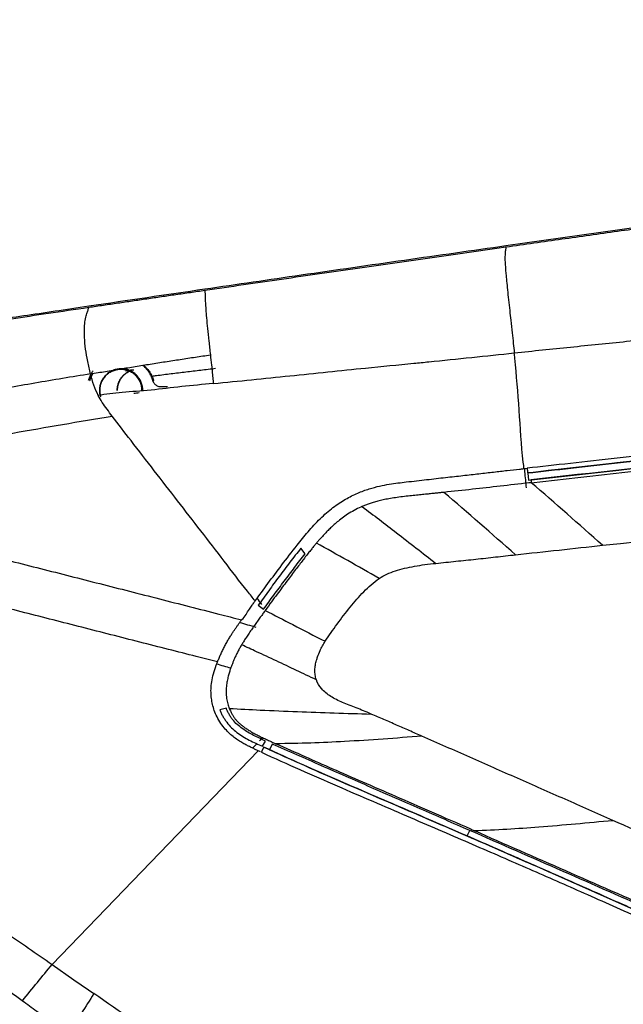
# Model space of a CAD drawing. Units: millimetres. Extents: x 20 to 1027, y -1082 to 520.
# Drawn here: x 176 to 254, y 387 to 516 of the extents above; entities that cross this region are included whole.
import ezdxf

# ---------------------------------------------------------------- set-up
doc = ezdxf.new("R2010")
doc.units = ezdxf.units.MM
doc.layers.add('Moffat_Details', color=160, linetype='Continuous')
doc.layers.add('Moffat_Profiles', color=10, linetype='Continuous')

msp = doc.modelspace()

# ---------------------------------------------------------------- linework, layer by layer
at = {"layer": 'Moffat_Details', "true_color": 0x000000}
for p, q in [((193.25, 468.63), (193.2, 468.51)), ((194.16, 467.8), (195.07, 467.8)), ((241.92, 456.54), (242.02, 455.62)), ((212.99, 446.05), (212.41, 446.75)), ((206.87, 439.34), (207.58, 438.82)), ((202.74, 425.94), (201.87, 425.75)), ((207.42, 420.99), (207.84, 421.68)), ((180.09, 392.61), (206.87, 420.42)), ((208.71, 421.29), (208.37, 420.55)), ((234.05, 409.33), (234.38, 410.05)), ((180.09, 392.61), (182.92, 390.63)), ((182.92, 390.63), (184.8, 389.32)), ((184.8, 389.32), (185.52, 388.82))]:
    msp.add_line(p, q, dxfattribs=at)
for points, knots in [([(239.1, 485.92), (239.08, 485.8), (239.03, 485.52), (238.96, 484.96), (238.96, 484.07), (239.06, 482.61), (239.28, 480.46), (239.52, 478.23), (239.73, 476.29), (239.95, 474.34), (240.1, 472.94), (240.18, 472.18)], [0, 0, 0, 0, 0.124981, 0.249962, 0.374943, 0.499924, 0.624905, 0.749886, 0.803981, 0.874867, 1, 1, 1, 1]), ([(199.95, 480.28), (199.95, 480.13), (199.97, 479.85), (199.98, 479.36), (200.01, 478.72), (200.06, 477.87), (200.15, 476.76), (200.28, 475.38), (200.46, 473.75), (200.59, 472.54), (200.66, 471.92)], [0, 0, 0, 0, 0.125, 0.25, 0.375, 0.5, 0.625, 0.75, 0.875, 1, 1, 1, 1]), ([(185.08, 469.44), (184.95, 469.97), (184.7, 471.06), (184.42, 472.69), (184.27, 474.22), (184.27, 475.49), (184.37, 476.48), (184.54, 477.17), (184.71, 477.65), (184.82, 477.92), (184.87, 478.07)], [0, 0, 0, 0, 0.125, 0.25, 0.375, 0.5, 0.619944, 0.75, 0.875, 1, 1, 1, 1]), ([(185.08, 469.44), (185.73, 469.55), (187.02, 469.77), (188.96, 470.09), (190.9, 470.41), (192.85, 470.72), (194.8, 471.03), (196.75, 471.33), (198.71, 471.63), (200.01, 471.82), (200.66, 471.92)], [0, 0, 0, 0, 0.125, 0.25, 0.374999, 0.499999, 0.624999, 0.749999, 0.874998, 1, 1, 1, 1]), ([(200.66, 471.92), (200.71, 471.48), (200.79, 470.77), (200.87, 470.05), (200.89, 469.79)], [0, 0, 0, 0, 0.634587, 1, 1, 1, 1]), ([(241.44, 457.12), (241.42, 457.4), (241.11, 459.92), (240.83, 464.72), (240.46, 469.48), (240.2, 471.95), (240.18, 472.18)], [0, 0, 0, 0, 0.055513, 0.504327, 0.95314, 1, 1, 1, 1]), ([(191.99, 470.58), (192.04, 470.54), (192.19, 470.4), (192.45, 470.12), (192.78, 469.68), (192.98, 469.32), (193.07, 469.12)], [0.5750341, 0.5750341, 0.5750341, 0.5750341, 0.625, 0.75, 0.875, 1, 1, 1, 1]), ([(201.34, 470.13), (200.7, 470.05), (199.41, 469.9), (197.48, 469.66), (195.55, 469.43), (194.08, 469.25), (193.26, 469.15), (193.07, 469.12)], [0, 0, 0, 0, 0.23268, 0.465357, 0.698034, 0.930711, 1, 1, 1, 1]), ([(201.04, 468.18), (204.37, 468.52), (211.01, 469.18), (219.69, 470.1), (225.04, 470.62), (227.13, 470.83)], [0, 0, 0, 0, 0.37809, 0.75618, 1, 1, 1, 1]), ([(185.08, 469.44), (183.87, 469.25), (181.45, 468.85), (177.84, 468.24), (174.24, 467.6), (170.65, 466.92), (167.07, 466.18), (163.97, 465.47), (161.61, 464.87), (159.28, 464.22), (157.68, 463.71), (156.54, 463.32)], [0, 0, 0, 0, 0.125, 0.25, 0.375, 0.5, 0.625, 0.75, 0.827587, 0.875, 1, 1, 1, 1]), ([(186.09, 466.64), (185.86, 467.07), (185.47, 467.99), (185.2, 468.95), (185.08, 469.44)], [0, 0, 0, 0, 0.483333, 1, 1, 1, 1]), ([(323.12, 465.53), (310.09, 464.12), (297.06, 462.7), (284.03, 461.26), (270.46, 459.76), (256.89, 458.24), (243.32, 456.71), (242.85, 456.65), (242.39, 456.6), (241.92, 456.55)], [1.633946, 1.633946, 1.633946, 1.633946, 40.96, 40.96, 40.96, 81.92, 81.92, 81.92, 83.331657, 83.331657, 83.331657, 83.331657]), ([(162.25, 459.03), (164.34, 459.58), (168.57, 460.53), (174.98, 461.76), (181.43, 462.87), (185.75, 463.6), (187.91, 463.94)], [0, 0, 0, 0, 0.249994, 0.499987, 0.749981, 1, 1, 1, 1]), ([(206.49, 439.9), (206.16, 440.32), (204.78, 442.01), (202.47, 445.09), (199.42, 449.02), (196.4, 452.93), (193.38, 456.84), (190.51, 460.53), (188.72, 462.9), (187.91, 463.94)], [0, 0, 0, 0, 0.053899, 0.216553, 0.379207, 0.541861, 0.704514, 0.867168, 1, 1, 1, 1]), ([(242.39, 455.29), (250.46, 456.2), (266.77, 458.01), (291.69, 460.73), (308.62, 462.55), (317.17, 463.47)], [0.0000007, 0.0000007, 0.0000007, 0.0000007, 0.3333333, 0.6666667, 1, 1, 1, 1]), ([(241.49, 457.13), (241.5, 456.99), (241.57, 456.15), (241.65, 455.31), (241.71, 454.6)], [0.8444802, 0.8444802, 0.8444802, 0.8444802, 0.8691335, 1, 1, 1, 1]), ([(220.39, 452.19), (221.89, 451.06), (225.09, 448.6), (228.28, 446.12), (229.98, 444.79)], [0, 0, 0, 0, 0.465733, 1, 1, 1, 1]), ([(150.7, 451.22), (152.3, 450.81), (156.49, 449.74), (163.27, 448.01), (170.94, 446.06), (178.58, 444.12), (186.26, 442.16), (194.03, 440.18), (200.25, 438.58), (203.74, 437.69), (204.71, 437.44)], [0, 0, 0, 0, 0.089691, 0.232094, 0.374497, 0.5169, 0.659303, 0.801705, 0.944108, 1, 1, 1, 1]), ([(201.59, 431.98), (200.69, 432.21), (197.46, 433.02), (191.5, 434.54), (183.95, 436.48), (176.5, 438.38), (169.15, 440.25), (161.76, 442.15), (155.2, 443.84), (150.21, 445.11), (147.78, 445.73), (146.89, 445.95)], [0, 0, 0, 0, 0.054827, 0.189852, 0.324876, 0.459901, 0.594926, 0.729951, 0.864975, 0.95002, 1, 1, 1, 1]), ([(215.57, 434.65), (216.08, 435.4), (217.14, 436.91), (218.54, 438.74), (219.69, 440.13), (220.6, 441.11), (221.56, 442.01), (222.24, 442.57), (222.61, 442.84)], [0, 0, 0, 0, 0.25, 0.5, 0.625, 0.75, 0.875, 1, 1, 1, 1]), ([(205.73, 438.84), (205.85, 439.01), (206.06, 439.3), (206.28, 439.6), (206.37, 439.74)], [0, 0, 0, 0, 0.56033, 1, 1, 1, 1]), ([(204.71, 437.44), (204.72, 437.45), (205.24, 437.85), (205.39, 438.38), (205.73, 438.84)], [0, 0, 0, 0, 0.030071, 1, 1, 1, 1]), ([(207.79, 438.67), (208.98, 438.06), (211.57, 436.72), (214.17, 435.37), (215.57, 434.65)], [0, 0, 0, 0, 0.46069, 1, 1, 1, 1]), ([(214.44, 429.65), (214.36, 429.86), (214.27, 430.28), (214.24, 430.92), (214.31, 431.56), (214.44, 432.13), (214.63, 432.76), (214.89, 433.39), (215.22, 434.06), (215.45, 434.45), (215.57, 434.65)], [0, 0, 0, 0, 0.125, 0.25, 0.375, 0.5, 0.585092, 0.75, 0.875, 1, 1, 1, 1]), ([(214.44, 429.65), (213.57, 430.06), (211.84, 430.87), (209.24, 432.1), (206.87, 433.2), (205.37, 433.9), (204.72, 434.2)], [0, 0, 0, 0, 0.266829, 0.533661, 0.800492, 1, 1, 1, 1]), ([(201.87, 425.75), (201.93, 425.6), (202.05, 425.31), (202.27, 424.9), (202.52, 424.5), (202.88, 423.99), (203.4, 423.4), (204.11, 422.78), (204.89, 422.24), (205.98, 421.63), (206.85, 421.25), (207.42, 420.99)], [0, 0, 0, 0, 0.062502, 0.125004, 0.187503, 0.250002, 0.375001, 0.5, 0.625, 0.75, 1, 1, 1, 1]), ([(207.84, 421.68), (207.32, 421.91), (206.54, 422.27), (205.53, 422.82), (204.81, 423.28), (204.13, 423.81), (203.64, 424.33), (203.31, 424.79), (203.09, 425.16), (202.9, 425.55), (202.79, 425.81), (202.74, 425.94)], [0, 0, 0, 0, 0.25, 0.375, 0.5, 0.624999, 0.749998, 0.812497, 0.874996, 0.937498, 1, 1, 1, 1]), ([(203.12, 425.93), (204.48, 425.85), (207.45, 425.69), (211.98, 425.5), (216.77, 425.33), (219.97, 425.24), (221.58, 425.19)], [0, 0, 0, 0, 0.214966, 0.476647, 0.738328, 1, 1, 1, 1]), ([(228.17, 422.31), (227.62, 422.55), (226.52, 423.03), (224.88, 423.76), (223.23, 424.47), (222.13, 424.95), (221.58, 425.19)], [0, 0, 0, 0, 0.25, 0.5, 0.75, 1, 1, 1, 1]), ([(228.17, 422.31), (224.77, 422.05), (218.59, 421.58), (212.26, 421.35), (209.18, 421.33)], [0, 0, 0, 0, 0.535533, 1, 1, 1, 1]), ([(207.6, 420.9), (210.34, 419.63), (213.1, 418.4), (215.86, 417.19), (218.98, 415.82), (222.12, 414.47), (225.26, 413.12), (228.39, 411.77), (231.53, 410.42), (234.66, 409.06), (237.79, 407.7), (240.91, 406.33), (244.04, 404.95), (250.28, 402.2), (256.51, 399.41), (262.75, 396.64), (268.99, 393.87), (275.24, 391.12), (281.49, 388.36), (287.73, 385.61), (293.98, 382.85), (300.21, 380.07), (305.59, 377.68), (310.96, 375.27), (316.33, 372.87)], [1.186822, 1.186822, 1.186822, 1.186822, 10.239999, 10.239999, 10.239999, 20.479999, 20.479999, 20.479999, 30.719999, 30.719999, 30.719999, 40.959999, 40.959999, 40.959999, 61.439999, 61.439999, 61.439999, 81.919999, 81.919999, 81.919999, 102.399999, 102.399999, 102.399999, 120.055808, 120.055808, 120.055808, 120.055808]), ([(234.94, 410.04), (237.83, 410.13), (243.87, 410.5), (249.73, 411.06), (252.97, 411.36)], [0, 0, 0, 0, 0.460692, 1, 1, 1, 1]), ([(267.86, 334.17), (260.88, 338.55), (246.97, 347.37), (226.28, 360.87), (205.81, 374.7), (192.28, 384.1), (185.52, 388.82)], [0, 0, 0, 0, 0.25, 0.5, 0.75, 1, 1, 1, 1])]:
    msp.add_open_spline(points, degree=3, knots=knots, dxfattribs=at)
for points in [[(240.18, 472.18), (241.4, 472.31), (243.83, 472.56), (247.48, 472.93), (251.13, 473.31), (254.78, 473.68), (258.42, 474.05), (262.07, 474.43), (265.72, 474.8), (268.16, 475.05), (269.37, 475.17)], [(229.05, 471.02), (232.79, 471.39), (236.5, 471.77), (240.18, 472.18)], [(227.13, 470.83), (227.77, 470.89), (228.41, 470.95), (229.05, 471.02)], [(184.81, 468.62), (184.86, 468.77), (184.97, 469.06), (185.17, 469.46), (185.33, 469.71), (185.41, 469.83)], [(190.51, 469.95), (190.22, 469.9), (189.93, 469.85), (189.64, 469.8)], [(193.07, 469.12), (193.1, 469.04), (193.17, 468.88), (193.23, 468.71), (193.25, 468.63)], [(200.89, 469.79), (200.92, 469.5), (200.95, 469.22), (200.98, 468.93)], [(200.98, 468.93), (201, 468.68), (201.02, 468.43), (201.04, 468.18)], [(201.04, 468.18), (199.66, 468.06), (196.92, 467.82), (192.92, 467.28), (189.09, 467.06), (187.03, 466.78), (186.09, 466.64)], [(193.2, 468.51), (193.24, 468.37), (193.38, 468.13), (193.73, 467.86), (194.01, 467.8), (194.16, 467.8)], [(187.91, 463.94), (187.68, 464.24), (187.22, 464.85), (186.59, 465.74), (186.24, 466.34), (186.09, 466.64)], [(190.71, 466.93), (190.94, 466.96), (191.18, 466.98), (191.42, 467)], [(323.06, 466.1), (319.2, 465.68), (311.73, 464.88), (301.34, 463.75), (291.66, 462.69), (282.7, 461.71), (274.47, 460.8), (266.93, 459.97), (259.96, 459.19), (253.46, 458.47), (247.42, 457.79), (243.64, 457.37), (241.85, 457.17)], [(241.92, 456.55), (243.73, 456.75), (247.48, 457.18), (253.53, 457.86), (260.03, 458.59), (267, 459.37), (274.54, 460.21), (282.76, 461.12), (291.72, 462.11), (301.4, 463.17), (311.79, 464.3), (319.26, 465.11), (323.12, 465.53)], [(317.02, 464.86), (291.98, 462.14), (266.94, 459.38), (241.92, 456.54)], [(242.02, 455.62), (267.05, 458.44), (292.08, 461.2), (317.12, 463.91)], [(317.12, 463.9), (308.57, 462.98), (291.64, 461.13), (266.73, 458.38), (250.42, 456.56), (242.35, 455.65)], [(242.35, 455.65), (267.26, 458.46), (292.19, 461.2), (317.12, 463.9)], [(226.13, 455.38), (227.05, 455.49), (228.82, 455.69), (231.26, 455.97), (233.52, 456.22), (235.61, 456.46), (237.52, 456.68), (239.27, 456.88), (240.34, 457), (240.85, 457.05)], [(240.85, 457.05), (240.94, 457.06), (241.13, 457.09), (241.34, 457.11), (241.44, 457.12)], [(241.44, 457.12), (241.58, 457.13), (241.71, 457.15), (241.85, 457.17)], [(211.93, 447.15), (212.39, 447.73), (213.33, 448.9), (214.92, 450.64), (216.61, 452.11), (218.24, 453.18), (219.83, 453.97), (221.32, 454.51), (222.69, 454.87), (223.92, 455.1), (225.06, 455.26), (225.78, 455.34), (226.13, 455.38)], [(242.06, 455.26), (240.81, 455.12), (238.32, 454.83), (234.76, 454.43), (232.27, 454.16), (231.02, 454.03)], [(242.39, 455.29), (242.28, 455.28), (242.17, 455.27), (242.06, 455.26)], [(251.66, 447.14), (248.58, 449.88), (245.51, 452.6), (242.39, 455.29)], [(251.66, 447.14), (276.37, 449.83), (301.08, 452.5), (325.79, 455.13)], [(230.69, 453.99), (230.53, 453.97), (230.19, 453.94), (229.61, 453.88), (228.97, 453.81), (228.26, 453.74), (227.48, 453.66), (226.62, 453.57), (225.65, 453.46), (224.7, 453.34), (223.86, 453.2), (223.11, 453.06), (222.44, 452.9), (221.84, 452.73), (221.3, 452.55), (220.82, 452.37), (220.53, 452.25), (220.39, 452.19)], [(231.02, 454.03), (230.91, 454.02), (230.8, 454), (230.69, 453.99)], [(240.34, 445.91), (237.24, 448.64), (234.15, 451.35), (231.02, 454.03)], [(220.39, 452.19), (220.37, 452.18), (220.32, 452.16), (220.27, 452.13), (220.24, 452.12)], [(220.24, 452.12), (219.94, 451.99), (219.35, 451.69), (218.49, 451.18), (217.76, 450.66), (217.15, 450.18), (216.63, 449.72), (216.17, 449.29), (215.76, 448.88), (215.39, 448.49), (215.05, 448.12), (214.73, 447.76), (214.54, 447.53), (214.44, 447.42)], [(206.49, 439.9), (207.02, 440.63), (208.13, 442.15), (209.92, 444.55), (211.24, 446.27), (211.93, 447.15)], [(214.44, 447.42), (214.35, 447.31), (214.15, 447.07), (213.84, 446.68), (213.49, 446.25), (213.11, 445.76), (212.69, 445.22), (212.24, 444.63), (211.75, 443.99), (211.22, 443.29), (210.65, 442.52), (210.02, 441.69), (209.35, 440.79), (208.61, 439.8), (208.07, 439.06), (207.79, 438.67)], [(222.61, 442.84), (219.89, 444.38), (217.16, 445.93), (214.44, 447.42)], [(240.34, 445.91), (242.22, 446.12), (246, 446.53), (249.77, 446.94), (251.66, 447.14)], [(212.41, 446.75), (211.94, 446.15), (211, 444.93), (209.61, 443.09), (208.25, 441.25), (207.32, 439.96), (206.87, 439.34)], [(207.58, 438.82), (208.01, 439.43), (208.93, 440.69), (210.26, 442.47), (211.62, 444.27), (212.53, 445.46), (212.99, 446.05)], [(229.98, 444.79), (230.84, 444.88), (232.59, 445.07), (235.18, 445.34), (237.75, 445.62), (239.48, 445.82), (240.34, 445.91)], [(222.61, 442.84), (223.24, 443.23), (224.65, 443.89), (227.17, 444.45), (229.01, 444.71), (229.98, 444.79)], [(206.37, 439.74), (206.41, 439.79), (206.45, 439.84), (206.49, 439.9)], [(206.73, 440.22), (206.93, 439.96), (207.12, 439.71), (207.32, 439.45)], [(207.79, 438.67), (207.7, 438.54), (207.51, 438.27), (207.16, 437.79), (206.78, 437.26), (206.38, 436.7), (205.99, 436.14), (205.61, 435.59), (205.26, 435.07), (204.96, 434.59), (204.8, 434.32), (204.72, 434.2)], [(201.65, 432.12), (201.71, 432.27), (201.84, 432.58), (202.06, 433.08), (202.3, 433.6), (202.57, 434.12), (202.85, 434.64), (203.14, 435.11), (203.39, 435.52), (203.63, 435.88), (203.85, 436.2), (204.06, 436.51), (204.26, 436.8), (204.41, 437.01), (204.48, 437.11)], [(206.62, 436.46), (205.9, 436.66), (205.18, 436.87), (204.46, 437.07)], [(204.48, 437.11), (204.55, 437.22), (204.64, 437.33), (204.71, 437.44)], [(204.72, 434.2), (204.64, 434.06), (204.48, 433.77), (204.23, 433.31), (204, 432.85), (203.81, 432.42), (203.64, 432.03), (203.48, 431.64), (203.33, 431.23), (203.17, 430.78), (203.02, 430.26), (202.88, 429.66), (202.76, 428.98), (202.7, 428.24), (202.72, 427.41), (202.86, 426.67), (202.99, 426.25), (203.07, 426.06)], [(201.42, 431.54), (201.47, 431.69), (201.53, 431.83), (201.59, 431.98)], [(201.42, 431.73), (202.07, 431.54), (202.7, 431.36), (203.31, 431.19)], [(201.59, 431.98), (201.61, 432.03), (201.63, 432.08), (201.65, 432.12)], [(206.87, 420.42), (206.75, 420.47), (206.5, 420.59), (206.09, 420.78), (205.63, 421), (205.14, 421.25), (204.61, 421.55), (204.05, 421.92), (203.47, 422.36), (202.88, 422.9), (202.31, 423.55), (201.74, 424.39), (201.31, 425.24), (201.03, 426.05), (200.85, 426.83), (200.75, 427.6), (200.73, 428.43), (200.81, 429.37), (201.04, 430.43), (201.28, 431.16), (201.42, 431.54)], [(221.58, 425.19), (220.84, 425.5), (219.63, 426), (217.81, 426.67), (216.27, 427.44), (215.04, 428.44), (214.59, 429.24), (214.44, 429.65)], [(203.07, 426.06), (203.08, 426.04), (203.09, 426), (203.11, 425.95), (203.12, 425.93)], [(203.12, 425.93), (203.18, 425.79), (203.3, 425.51), (203.51, 425.11), (203.73, 424.76), (203.96, 424.46), (204.22, 424.18), (204.52, 423.9), (204.86, 423.62), (205.24, 423.35), (205.69, 423.06), (206.19, 422.76), (206.73, 422.47), (207.28, 422.2), (207.83, 421.94), (208.35, 421.7), (208.65, 421.57), (208.79, 421.5)], [(207.44, 422.12), (207.31, 421.98), (207.17, 421.84), (207.04, 421.7)], [(208.79, 421.5), (208.92, 421.45), (209.05, 421.39), (209.18, 421.33)], [(252.97, 411.36), (250.91, 412.27), (246.78, 414.1), (240.6, 416.83), (234.4, 419.57), (230.24, 421.4), (228.17, 422.31)], [(206.69, 421.32), (206.51, 421.13), (206.33, 420.94), (206.16, 420.75)], [(207.2, 420.27), (207.03, 420.35), (206.95, 420.38), (206.87, 420.42)], [(207.29, 420.23), (210.7, 418.65), (217.28, 415.76), (226.33, 411.88), (234.34, 408.43), (241.74, 405.21), (248.71, 402.14), (256.22, 398.81), (265.1, 394.87), (274.1, 390.9), (282.65, 387.14), (290.51, 383.68), (297.75, 380.48), (304.46, 377.5), (310.6, 374.75), (314.32, 373.1), (316.08, 372.31)], [(316.33, 372.87), (314.57, 373.66), (310.86, 375.32), (304.72, 378.07), (298.01, 381.06), (290.77, 384.27), (282.91, 387.74), (274.37, 391.5), (265.37, 395.48), (256.49, 399.43), (248.99, 402.76), (242.02, 405.84), (234.62, 409.08), (226.62, 412.54), (217.57, 416.42), (211, 419.32), (207.6, 420.9)], [(208.37, 420.55), (210.49, 419.57), (214.75, 417.67), (221.18, 414.88), (227.62, 412.11), (231.91, 410.26), (234.05, 409.33)], [(234.38, 410.05), (232.24, 410.98), (227.96, 412.85), (221.53, 415.65), (215.11, 418.46), (210.84, 420.35), (208.71, 421.29)], [(209.18, 421.33), (210.46, 420.77), (212.98, 419.65), (216.46, 418.11), (220.38, 416.4), (224.67, 414.53), (229.32, 412.5), (232.71, 411.02), (234.47, 410.25)], [(276.42, 401), (268.61, 404.45), (260.79, 407.91), (252.97, 411.36)], [(258.66, 399.38), (254.61, 401.16), (246.52, 404.72), (238.43, 408.27), (234.38, 410.05)], [(234.47, 410.25), (234.63, 410.18), (234.78, 410.11), (234.94, 410.04)], [(234.94, 410.04), (242.87, 406.56), (250.82, 403.07), (258.74, 399.58)], [(234.05, 409.33), (238.1, 407.57), (246.2, 404.02), (254.27, 400.42), (258.31, 398.62)], [(167.71, 401.16), (168.73, 400.43), (170.79, 398.99), (173.89, 396.87), (177, 394.75), (179.06, 393.33), (180.09, 392.61)], [(176.22, 387.9), (177.54, 389.51), (178.82, 391.06), (180.09, 392.61)], [(171.98, 391.03), (172.41, 390.71), (173.31, 390.04), (174.76, 388.98), (175.73, 388.26), (176.22, 387.9)], [(185.52, 388.82), (184.41, 387.08), (183.36, 385.45), (182.15, 383.6)], [(176.22, 387.9), (176.82, 387.46), (178.07, 386.54), (180.12, 385.05), (181.47, 384.09), (182.15, 383.6)]]:
    msp.add_open_spline(points, degree=3, dxfattribs=at)
for points, weights in [([(193.2, 468.51), (192.84, 469.74), (191.87, 470.56)], [1, 0.929918348789, 0.940563857555]), ([(185.38, 469.49), (185.1, 469.03), (184.95, 468.52)], [0.953957021236, 0.969164133072, 1]), ([(188.55, 467.3), (188.55, 469.52), (190.72, 469.99)], [1, 0.749606907368, 0.927333652973]), ([(190.51, 469.93), (188.55, 469.34), (188.55, 467.3)], [0.907272279263, 0.764857530594, 1]), ([(188.57, 467.3), (188.57, 469.37), (190.55, 469.98)], [1, 0.765357196331, 0.906668782234]), ([(186.27, 467.3), (186.27, 466.87), (186.4, 466.47)], [1, 0.940760552883, 0.905484199524]), ([(186.27, 467.3), (186.27, 466.87), (186.4, 466.46)], [1, 0.939605891705, 0.90411812067]), ([(186.34, 466.68), (186.27, 466.98), (186.27, 467.3)], [0.923578023911, 0.954819738865, 1]), ([(242.35, 455.65), (242.35, 455.64), (242.39, 455.29)], [1, 0.807051599026, 1])]:
    msp.add_rational_spline(points, weights, degree=2, dxfattribs=at)
for points, weights, knots in [([(191.87, 467.3), (191.87, 470.1), (189.07, 470.1), (186.27, 470.1), (186.27, 467.3)], [1, 0.707106769085, 1, 0.707106769085, 1], [0, 0, 0, 90, 90, 180, 180, 180]), ([(191.77, 467.3), (191.77, 470.05), (189.02, 470.05), (186.27, 470.05), (186.27, 467.3)], [1, 0.707106769085, 1, 0.707106769085, 1], [0, 0, 0, 90, 90, 180, 180, 180]), ([(186.27, 467.3), (186.27, 470.05), (189.02, 470.05), (191.77, 470.05), (191.77, 467.3)], [1, 0.707106769085, 1, 0.707106769085, 1], [0, 0, 0, 90, 90, 180, 180, 180]), ([(241.85, 457.17), (241.87, 456.93), (241.9, 456.74), (241.92, 456.55), (241.92, 456.55)], [1, 0.900203287601, 1, 0.900203287601, 1], [0, 0, 0, 51.630399, 51.630399, 103.260799, 103.260799, 103.260799]), ([(207.6, 420.9), (207.6, 420.9), (207.49, 420.68), (207.39, 420.45), (207.29, 420.23)], [1, 0.870883107185, 1, 0.870883107185, 1], [0, 0, 0, 58.87715, 58.87715, 117.754301, 117.754301, 117.754301])]:
    msp.add_rational_spline(points, weights, degree=2, knots=knots, dxfattribs=at)
at = {"layer": 'Moffat_Profiles', "true_color": 0x000000}
for points in [[(239.1, 486.13), (265.43, 489.87), (317.53, 497.01), (393.09, 506.68), (443.51, 512.67), (468.59, 515.52)], [(268.13, 489.99), (266.92, 489.82), (264.5, 489.49), (260.87, 488.98), (257.24, 488.48), (253.61, 487.97), (249.99, 487.46), (246.36, 486.95), (242.73, 486.44), (240.31, 486.09), (239.1, 485.92)], [(199.95, 480.28), (199.32, 480.19), (198.06, 480.01), (196.18, 479.73), (194.29, 479.46), (192.41, 479.18), (190.52, 478.9), (188.64, 478.62), (186.75, 478.35), (185.49, 478.16), (184.87, 478.07)], [(158.49, 474.35), (159.85, 474.56), (162.99, 475.05), (168.96, 475.93), (176.18, 476.99), (181.83, 477.83), (184.86, 478.28)]]:
    msp.add_open_spline(points, degree=3, dxfattribs=at)
for points, knots in [([(184.86, 478.28), (189.93, 479.03), (199.2, 480.39), (212.87, 482.38), (225.93, 484.26), (234.73, 485.51), (239.1, 486.13)], [0, 0, 0, 0, 0.271087, 0.5, 0.75, 1, 1, 1, 1]), ([(239.1, 485.92), (232.75, 485.02), (223.08, 483.64), (209.95, 481.74), (203.29, 480.77), (199.95, 480.28)], [0, 0, 0, 0, 0.5, 0.75, 1, 1, 1, 1]), ([(184.87, 478.07), (183.03, 477.8), (179.53, 477.28), (174.72, 476.57), (170.36, 475.93), (166.46, 475.36), (163.02, 474.84), (160.42, 474.44), (159.01, 474.22), (158.5, 474.14)], [0, 0, 0, 0, 0.151041, 0.302083, 0.453124, 0.604166, 0.755207, 0.906248, 1, 1, 1, 1])]:
    msp.add_open_spline(points, degree=3, knots=knots, dxfattribs=at)

doc.saveas('drawing.dxf')
